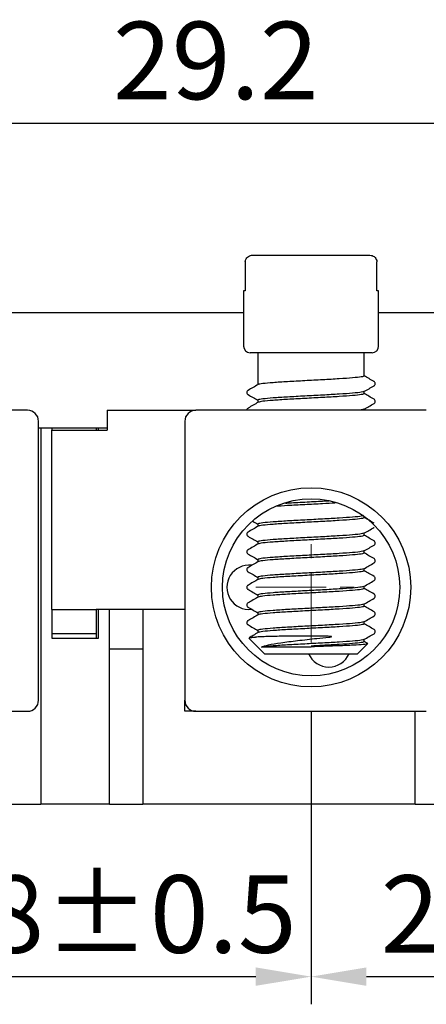
# Model space of a CAD drawing. Units: millimetres. Extents: x 130 to 517, y 102 to 1004.
# Drawn here: x 199 to 217, y 892 to 936 of the extents above; entities that cross this region are included whole.
import ezdxf

# ---------------------------------------------------------------- set-up
doc = ezdxf.new("R2010")
doc.units = ezdxf.units.MM
doc.header["$LTSCALE"] = 0.5
doc.header["$PDSIZE"] = -1
doc.linetypes.add('CENTER', pattern=[10.16, 6.35, -1.27, 1.27, -1.27])
doc.layers.get('0').update_dxf_attribs({"lineweight": 30})
doc.layers.add('01', color=6, linetype='Continuous', lineweight=15)
doc.dimstyles.new('ISO-25', dxfattribs={"dimtxt": 3.5, "dimasz": 2.5, "dimexe": 1.25, "dimexo": 0, "dimtad": 1, "dimdsep": 46, "dimtxsty": 'Standard', "dimcen": 2.5, "dimclrd": 6, "dimclre": 6, "dimclrt": 2, "dimadec": 0, "dimazin": 0, "dimtfac": 1, "dimtmove": 0, "dimatfit": 3, "dimfxl": 1, "dimarcsym": 0})

# ---------------------------------------------------------------- blocks, each defined once
blk = doc.blocks.new('*D131')
at = {"layer": '01', "color": 6, "lineweight": -2}
for p, q in [((192.822, 926.972), (192.822, 932.793)), ((222.022, 927.472), (222.022, 932.793)), ((195.322, 931.543), (219.522, 931.543))]:
    blk.add_line(p, q, dxfattribs=at)
at = {"layer": '01', "color": 6}
for points in [[(195.322, 931.96), (195.322, 931.126), (192.822, 931.543)], [(219.522, 931.96), (219.522, 931.126), (222.022, 931.543)]]:
    blk.add_solid(points, dxfattribs=at)
at = {"layer": 'Defpoints', "color": 0}
for p in [(222.022, 931.543), (222.022, 927.472), (192.822, 926.972)]:
    blk.add_point(p, dxfattribs=at)
at = {"layer": '01', "color": 2, "insert": (207.422, 933.918), "char_height": 3.5, "attachment_point": 5}
blk.add_mtext('29.2', dxfattribs=at)
blk = doc.blocks.new('*D138')
at = {"layer": '01', "color": 6, "lineweight": -2}
for p, q in [((211.722, 904.972), (211.722, 891.734)), ((193.722, 900.772), (193.722, 891.734)), ((196.222, 892.984), (209.222, 892.984))]:
    blk.add_line(p, q, dxfattribs=at)
at = {"layer": '01', "color": 6}
for points in [[(196.222, 893.401), (196.222, 892.568), (193.722, 892.984)], [(209.222, 893.401), (209.222, 892.568), (211.722, 892.984)]]:
    blk.add_solid(points, dxfattribs=at)
at = {"layer": 'Defpoints', "color": 0}
for p in [(211.722, 904.972), (193.722, 900.772), (211.722, 892.984)]:
    blk.add_point(p, dxfattribs=at)
at = {"layer": '01', "color": 2, "insert": (202.722, 895.359), "char_height": 3.5, "attachment_point": 5}
blk.add_mtext('18%%P0.5', dxfattribs=at)
blk = doc.blocks.new('*D139')
at = {"layer": '01', "color": 6, "lineweight": -2}
for p, q in [((211.722, 904.972), (211.722, 891.734)), ((234.722, 904.932), (234.722, 891.734)), ((214.222, 892.984), (232.222, 892.984))]:
    blk.add_line(p, q, dxfattribs=at)
at = {"layer": '01', "color": 6}
for points in [[(214.222, 893.401), (214.222, 892.568), (211.722, 892.984)], [(232.222, 893.401), (232.222, 892.568), (234.722, 892.984)]]:
    blk.add_solid(points, dxfattribs=at)
at = {"layer": 'Defpoints', "color": 0}
for p in [(211.722, 904.972), (234.722, 904.932), (234.722, 892.984)]:
    blk.add_point(p, dxfattribs=at)
at = {"layer": '01', "color": 2, "insert": (223.222, 895.359), "char_height": 3.5, "attachment_point": 5}
blk.add_mtext('23%%P0.5', dxfattribs=at)

msp = doc.modelspace()

# ---------------------------------------------------------------- linework, layer by layer
at = {"color": 7, "linetype": 'Continuous', "lineweight": 30}
for p, q in [((208.753, 925.272), (208.753, 923.972)), ((209.062, 925.572), (214.381, 925.572)), ((214.69, 923.972), (214.69, 925.272)), ((208.672, 923.972), (208.672, 921.472)), ((208.753, 923.972), (208.672, 923.972)), ((214.772, 923.972), (214.69, 923.972)), ((214.772, 921.472), (214.772, 923.972)), ((208.672, 922.972), (197.522, 922.972)), ((231.672, 922.972), (214.772, 922.972)), ((214.472, 921.172), (208.972, 921.172)), ((209.322, 921.172), (209.322, 919.724)), ((214.122, 920.119), (214.122, 921.172)), ((214.559, 919.866), (214.553, 919.869)), ((214.122, 919.319), (214.122, 919.42)), ((208.893, 919.275), (208.885, 919.278)), ((209.322, 919.026), (209.322, 918.924)), ((214.555, 919.067), (214.551, 919.07)), ((198.922, 918.572), (188.522, 918.572)), ((202.522, 918.572), (202.522, 917.672)), ((202.522, 918.572), (206.522, 918.572)), ((216.922, 918.572), (206.522, 918.572)), ((208.885, 918.666), (208.894, 918.67)), ((214.122, 918.572), (214.122, 918.62)), ((199.422, 905.472), (199.422, 918.072)), ((199.422, 917.772), (199.522, 917.772)), ((199.522, 917.772), (202.522, 917.772)), ((199.522, 917.772), (199.522, 900.772)), ((199.522, 917.772), (200.022, 917.772)), ((200.022, 917.772), (200.022, 917.672)), ((200.022, 909.572), (200.022, 917.672)), ((200.022, 917.672), (202.022, 917.672)), ((202.022, 917.772), (202.022, 917.672)), ((202.022, 917.672), (202.522, 917.672)), ((202.122, 917.672), (202.122, 917.772)), ((202.122, 917.772), (202.522, 917.772)), ((206.022, 918.072), (206.022, 905.472)), ((214.122, 913.719), (214.122, 913.772)), ((209.322, 913.426), (209.322, 913.324)), ((214.552, 913.274), (214.562, 913.277)), ((214.122, 912.919), (214.122, 913.02)), ((209.322, 912.626), (209.322, 912.524)), ((214.122, 912.119), (214.122, 912.22)), ((214.555, 911.867), (214.552, 911.869)), ((208.886, 911.466), (208.894, 911.47)), ((209.322, 911.826), (209.322, 911.724)), ((214.122, 911.318), (214.122, 911.42)), ((214.55, 911.674), (214.555, 911.677)), ((209.322, 911.026), (209.322, 910.924)), ((208.889, 910.667), (208.892, 910.67)), ((214.122, 910.518), (214.122, 910.62)), ((208.893, 910.474), (208.884, 910.478)), ((209.322, 910.226), (209.322, 910.124)), ((214.558, 910.266), (214.549, 910.27)), ((214.122, 909.718), (214.122, 909.82)), ((200.022, 909.572), (202.022, 909.572)), ((200.022, 909.572), (200.022, 908.472)), ((206.022, 909.572), (202.022, 909.572)), ((202.022, 909.572), (202.022, 908.472)), ((202.122, 908.272), (202.122, 909.572)), ((202.622, 907.772), (202.622, 909.572)), ((204.122, 909.572), (204.122, 907.772)), ((209.322, 909.426), (209.322, 909.324)), ((214.555, 909.467), (214.552, 909.47)), ((208.886, 909.066), (208.892, 909.069)), ((208.892, 908.874), (208.888, 908.878)), ((214.122, 908.918), (214.122, 909.02)), ((202.022, 908.472), (200.022, 908.472)), ((200.022, 908.472), (200.022, 908.272)), ((202.022, 908.472), (202.022, 908.272)), ((209.322, 908.626), (209.322, 908.524)), ((200.022, 908.272), (202.122, 908.272)), ((208.912, 908.282), (209.622, 907.572)), ((211.722, 907.872), (209.48, 907.872)), ((211.722, 907.918), (212.188, 907.917)), ((212.188, 907.917), (211.722, 907.872)), ((213.822, 907.572), (214.278, 908.028)), ((214.122, 908.118), (214.122, 908.22)), ((214.256, 908.046), (214.122, 908.124)), ((204.122, 907.772), (202.622, 907.772)), ((202.622, 900.772), (202.622, 907.772)), ((204.122, 907.772), (204.122, 900.772)), ((209.622, 907.572), (213.822, 907.572)), ((206.022, 904.972), (206.022, 905.472)), ((188.522, 904.972), (198.922, 904.972)), ((206.522, 904.972), (206.022, 904.972)), ((206.522, 904.972), (216.922, 904.972)), ((216.422, 900.772), (216.422, 904.972)), ((198.022, 900.772), (199.522, 900.772)), ((202.622, 900.772), (199.522, 900.772)), ((202.622, 900.772), (204.122, 900.772)), ((216.422, 900.772), (204.122, 900.772)), ((216.422, 900.772), (217.922, 900.772))]:
    msp.add_line(p, q, dxfattribs=at)
for radius in [4.5, 4]:
    msp.add_circle((211.722, 910.572), radius, dxfattribs=at)
for centre, radius, start, end in [((208.972, 921.472), 0.3, 180, 270), ((214.472, 921.472), 0.3, 270, 0), ((198.922, 918.072), 0.5, 0, 90), ((206.522, 918.072), 0.5, 90, 180), ((208.922, 910.572), 1, 83.4827, 276.4451), ((212.522, 907.972), 1, 203.5782, 270), ((212.522, 907.972), 1, 270, 336.4218), ((198.922, 905.472), 0.5, 270, 0), ((206.522, 905.472), 0.5, 180, 270)]:
    msp.add_arc(centre, radius, start, end, dxfattribs=at)
for points, knots in [([(208.753, 925.272), (208.756, 925.301), (208.76, 925.349), (208.792, 925.425), (208.847, 925.495), (208.934, 925.551), (209.011, 925.571), (209.054, 925.572), (209.062, 925.572)], [0, 0, 0, 0, 0.182163, 0.302175, 0.515425, 0.728499, 0.946075, 1, 1, 1, 1]), ([(214.381, 925.572), (214.413, 925.569), (214.48, 925.564), (214.573, 925.515), (214.646, 925.438), (214.685, 925.352), (214.689, 925.295), (214.69, 925.272)], [0, 0, 0, 0, 0.198431, 0.423423, 0.643388, 0.856919, 1, 1, 1, 1]), ([(214.122, 920.119), (214.095, 920.104), (214.042, 920.076), (213.627, 920.033), (213.016, 919.989), (212.254, 919.946), (211.433, 919.903), (210.644, 919.86), (209.975, 919.817), (209.513, 919.774), (209.347, 919.745), (209.333, 919.731), (209.333, 919.731)], [0, 0, 0, 0, 0.110876, 0.221752, 0.332628, 0.443503, 0.554379, 0.665255, 0.776131, 0.887007, 0.997884, 1, 1, 1, 1]), ([(214.566, 919.867), (214.49, 919.911), (214.342, 919.997), (214.194, 920.083), (214.122, 920.124)], [0, 0, 0, 0, 0.513977, 1, 1, 1, 1]), ([(214.561, 919.675), (214.577, 919.686), (214.608, 919.709), (214.628, 919.772), (214.609, 919.835), (214.577, 919.858), (214.561, 919.87)], [0, 0, 0, 0, 0.246056, 0.500002, 0.75394, 1, 1, 1, 1]), ([(208.882, 919.469), (208.866, 919.458), (208.835, 919.435), (208.815, 919.372), (208.835, 919.309), (208.866, 919.286), (208.882, 919.275)], [0, 0, 0, 0, 0.245985, 0.500003, 0.754026, 1, 1, 1, 1]), ([(209.335, 919.732), (209.259, 919.688), (209.107, 919.6), (208.955, 919.512), (208.879, 919.468)], [0, 0, 0, 0, 0.499912, 1, 1, 1, 1]), ([(214.088, 919.415), (214.066, 919.404), (214.015, 919.379), (213.625, 919.34), (213.017, 919.297), (212.254, 919.254), (211.433, 919.211), (210.644, 919.168), (209.977, 919.125), (209.509, 919.082), (209.335, 919.049), (209.324, 919.03), (209.322, 919.026)], [0, 0, 0, 0, 0.082653, 0.193174, 0.303695, 0.414215, 0.524736, 0.635256, 0.745778, 0.8563, 0.966822, 1, 1, 1, 1]), ([(214.11, 919.413), (214.186, 919.457), (214.339, 919.546), (214.491, 919.634), (214.567, 919.678)], [0, 0, 0, 0, 0.499873, 1, 1, 1, 1]), ([(208.879, 919.276), (208.956, 919.232), (209.103, 919.147), (209.251, 919.061), (209.322, 919.02)], [0, 0, 0, 0, 0.516978, 1, 1, 1, 1]), ([(214.122, 919.319), (214.095, 919.304), (214.042, 919.276), (213.627, 919.233), (213.016, 919.189), (212.254, 919.146), (211.433, 919.103), (210.643, 919.06), (209.98, 919.017), (209.495, 918.974), (209.388, 918.946), (209.334, 918.932)], [0, 0, 0, 0, 0.111135, 0.222271, 0.333408, 0.444543, 0.555678, 0.666813, 0.777949, 0.889085, 1, 1, 1, 1]), ([(214.564, 919.068), (214.488, 919.112), (214.34, 919.198), (214.193, 919.283), (214.122, 919.324)], [0, 0, 0, 0, 0.516493, 1, 1, 1, 1]), ([(214.562, 918.875), (214.577, 918.886), (214.609, 918.909), (214.628, 918.972), (214.609, 919.035), (214.577, 919.058), (214.562, 919.069)], [0, 0, 0, 0, 0.245939, 0.499996, 0.754056, 1, 1, 1, 1]), ([(208.882, 918.67), (208.867, 918.658), (208.838, 918.636), (208.816, 918.593), (208.822, 918.572), (208.822, 918.572)], [0, 0, 0, 0, 0.492012, 0.999784, 1, 1, 1, 1]), ([(209.337, 918.933), (209.261, 918.889), (209.109, 918.801), (208.956, 918.713), (208.88, 918.668)], [0, 0, 0, 0, 0.499898, 1, 1, 1, 1]), ([(214.083, 918.614), (214.073, 918.603), (214.06, 918.589), (213.924, 918.576), (213.889, 918.572)], [0, 0, 0, 0, 0.7427, 1, 1, 1, 1]), ([(214.108, 918.612), (214.184, 918.656), (214.336, 918.744), (214.488, 918.832), (214.564, 918.877)], [0, 0, 0, 0, 0.499906, 1, 1, 1, 1]), ([(212.816, 914.379), (212.629, 914.368), (212.197, 914.343), (211.433, 914.303), (210.673, 914.263), (210.286, 914.236), (210.109, 914.224)], [0, 0, 0, 0, 0.211801, 0.488426, 0.765052, 1, 1, 1, 1]), ([(212.531, 914.47), (212.436, 914.465), (212.096, 914.445), (211.438, 914.411), (210.845, 914.38), (210.595, 914.363), (210.561, 914.361)], [0, 0, 0, 0, 0.15114, 0.544612, 0.938084, 1, 1, 1, 1]), ([(214.089, 913.816), (214.067, 913.805), (214.016, 913.779), (213.625, 913.74), (213.017, 913.697), (212.254, 913.654), (211.433, 913.611), (210.644, 913.568), (209.977, 913.525), (209.509, 913.482), (209.335, 913.449), (209.324, 913.43), (209.322, 913.426)], [0, 0, 0, 0, 0.0840571, 0.1944088, 0.3047603, 0.4151124, 0.525465, 0.6358179, 0.7461705, 0.856523, 0.9668756, 1, 1, 1, 1]), ([(214.122, 913.719), (214.095, 913.704), (214.042, 913.675), (213.627, 913.632), (213.016, 913.589), (212.254, 913.546), (211.433, 913.503), (210.644, 913.46), (209.976, 913.417), (209.513, 913.374), (209.345, 913.345), (209.332, 913.33), (209.332, 913.329)], [0, 0, 0, 0, 0.110438, 0.220875, 0.331312, 0.44175, 0.552188, 0.662627, 0.773065, 0.883503, 0.99394, 1, 1, 1, 1]), ([(214.568, 913.466), (214.492, 913.51), (214.343, 913.596), (214.194, 913.682), (214.122, 913.724)], [0, 0, 0, 0, 0.512041, 1, 1, 1, 1]), ([(209.333, 913.331), (209.257, 913.287), (209.104, 913.198), (208.952, 913.11), (208.876, 913.066)], [0, 0, 0, 0, 0.499902, 1, 1, 1, 1]), ([(209.086, 913.556), (209.093, 913.553), (209.171, 913.507), (209.25, 913.462), (209.322, 913.42)], [0, 0, 0, 0, 0.084573, 1, 1, 1, 1]), ([(214.106, 913.011), (214.182, 913.055), (214.333, 913.143), (214.484, 913.23), (214.559, 913.273)], [0, 0, 0, 0, 0.505211, 1, 1, 1, 1]), ([(208.882, 913.069), (208.866, 913.058), (208.835, 913.035), (208.815, 912.972), (208.835, 912.909), (208.866, 912.886), (208.882, 912.875)], [0, 0, 0, 0, 0.246029, 0.500003, 0.753971, 1, 1, 1, 1]), ([(208.877, 912.878), (208.953, 912.834), (209.101, 912.748), (209.25, 912.662), (209.322, 912.62)], [0, 0, 0, 0, 0.513405, 1, 1, 1, 1]), ([(214.081, 913.013), (214.06, 913.003), (214.01, 912.978), (213.624, 912.94), (213.017, 912.897), (212.254, 912.854), (211.433, 912.811), (210.644, 912.768), (209.977, 912.725), (209.509, 912.682), (209.335, 912.649), (209.324, 912.63), (209.322, 912.626)], [0, 0, 0, 0, 0.077672, 0.188792, 0.299913, 0.411035, 0.522157, 0.633279, 0.744402, 0.855523, 0.966645, 1, 1, 1, 1]), ([(214.122, 912.919), (214.095, 912.904), (214.042, 912.875), (213.627, 912.832), (213.016, 912.789), (212.254, 912.746), (211.433, 912.703), (210.644, 912.66), (209.976, 912.617), (209.513, 912.574), (209.346, 912.545), (209.333, 912.531), (209.333, 912.53)], [0, 0, 0, 0, 0.1107673, 0.2215337, 0.3323, 0.4430666, 0.5538337, 0.6646012, 0.775369, 0.8861362, 0.996903, 1, 1, 1, 1]), ([(214.567, 912.667), (214.49, 912.711), (214.342, 912.797), (214.194, 912.882), (214.122, 912.924)], [0, 0, 0, 0, 0.513376, 1, 1, 1, 1]), ([(209.335, 912.532), (209.259, 912.488), (209.106, 912.399), (208.954, 912.311), (208.878, 912.267)], [0, 0, 0, 0, 0.499913, 1, 1, 1, 1]), ([(214.11, 912.213), (214.187, 912.258), (214.339, 912.346), (214.491, 912.434), (214.568, 912.478)], [0, 0, 0, 0, 0.499874, 1, 1, 1, 1]), ([(214.562, 912.475), (214.577, 912.486), (214.609, 912.509), (214.628, 912.572), (214.608, 912.635), (214.577, 912.658), (214.561, 912.67)], [0, 0, 0, 0, 0.246034, 0.499999, 0.753965, 1, 1, 1, 1]), ([(208.881, 912.269), (208.866, 912.258), (208.835, 912.235), (208.815, 912.172), (208.835, 912.109), (208.866, 912.086), (208.881, 912.075)], [0, 0, 0, 0, 0.24592, 0.5, 0.754081, 1, 1, 1, 1]), ([(208.879, 912.077), (208.955, 912.032), (209.103, 911.947), (209.25, 911.861), (209.322, 911.82)], [0, 0, 0, 0, 0.516316, 1, 1, 1, 1]), ([(214.088, 912.215), (214.066, 912.204), (214.015, 912.179), (213.625, 912.14), (213.017, 912.097), (212.254, 912.054), (211.433, 912.011), (210.644, 911.968), (209.977, 911.925), (209.509, 911.882), (209.335, 911.849), (209.324, 911.83), (209.322, 911.826)], [0, 0, 0, 0, 0.0832726, 0.1937184, 0.304165, 0.4146119, 0.5250593, 0.6355067, 0.7459539, 0.8564013, 0.9668479, 1, 1, 1, 1]), ([(214.122, 912.119), (214.095, 912.104), (214.042, 912.075), (213.627, 912.032), (213.016, 911.989), (212.254, 911.946), (211.433, 911.903), (210.644, 911.86), (209.975, 911.817), (209.514, 911.774), (209.347, 911.746), (209.334, 911.731), (209.334, 911.731)], [0, 0, 0, 0, 0.111093, 0.222185, 0.333277, 0.444369, 0.555461, 0.666554, 0.777647, 0.88874, 0.999833, 1, 1, 1, 1]), ([(214.564, 911.868), (214.488, 911.912), (214.341, 911.997), (214.193, 912.083), (214.122, 912.124)], [0, 0, 0, 0, 0.516012, 1, 1, 1, 1]), ([(214.561, 911.675), (214.577, 911.686), (214.608, 911.709), (214.628, 911.772), (214.609, 911.835), (214.577, 911.858), (214.562, 911.869)], [0, 0, 0, 0, 0.246039, 0.499998, 0.753957, 1, 1, 1, 1]), ([(208.882, 911.469), (208.866, 911.458), (208.835, 911.435), (208.815, 911.372), (208.835, 911.309), (208.866, 911.286), (208.882, 911.275)], [0, 0, 0, 0, 0.246023, 0.500001, 0.753981, 1, 1, 1, 1]), ([(209.337, 911.733), (209.261, 911.689), (209.108, 911.601), (208.956, 911.512), (208.88, 911.468)], [0, 0, 0, 0, 0.4998992, 1, 1, 1, 1]), ([(214.082, 911.413), (214.061, 911.403), (214.01, 911.378), (213.624, 911.34), (213.017, 911.297), (212.254, 911.254), (211.433, 911.211), (210.644, 911.168), (209.977, 911.125), (209.509, 911.082), (209.335, 911.049), (209.324, 911.03), (209.322, 911.026)], [0, 0, 0, 0, 0.078478, 0.189502, 0.300526, 0.411551, 0.522576, 0.633601, 0.744626, 0.85565, 0.966675, 1, 1, 1, 1]), ([(214.107, 911.411), (214.183, 911.456), (214.335, 911.544), (214.488, 911.632), (214.564, 911.676)], [0, 0, 0, 0, 0.499897, 1, 1, 1, 1]), ([(208.876, 911.278), (208.952, 911.234), (209.1, 911.148), (209.249, 911.062), (209.322, 911.02)], [0, 0, 0, 0, 0.512324, 1, 1, 1, 1]), ([(214.122, 911.318), (214.095, 911.304), (214.042, 911.275), (213.627, 911.232), (213.016, 911.189), (212.254, 911.146), (211.433, 911.103), (210.643, 911.06), (209.98, 911.017), (209.496, 910.974), (209.389, 910.946), (209.336, 910.932)], [0, 0, 0, 0, 0.111216, 0.222432, 0.333649, 0.444864, 0.556079, 0.667295, 0.778512, 0.889729, 1, 1, 1, 1]), ([(214.563, 911.068), (214.487, 911.113), (214.34, 911.198), (214.193, 911.283), (214.122, 911.324)], [0, 0, 0, 0, 0.51768, 1, 1, 1, 1]), ([(214.562, 910.875), (214.577, 910.886), (214.609, 910.909), (214.628, 910.972), (214.609, 911.035), (214.577, 911.058), (214.562, 911.069)], [0, 0, 0, 0, 0.245921, 0.5, 0.754081, 1, 1, 1, 1]), ([(208.882, 910.669), (208.866, 910.658), (208.835, 910.635), (208.815, 910.572), (208.835, 910.509), (208.867, 910.486), (208.882, 910.475)], [0, 0, 0, 0, 0.246049, 0.500001, 0.75395, 1, 1, 1, 1]), ([(209.337, 910.933), (209.261, 910.889), (209.109, 910.801), (208.957, 910.713), (208.88, 910.669)], [0, 0, 0, 0, 0.499886, 1, 1, 1, 1]), ([(214.087, 910.615), (214.065, 910.604), (214.014, 910.579), (213.625, 910.54), (213.017, 910.497), (212.254, 910.454), (211.433, 910.411), (210.644, 910.368), (209.977, 910.325), (209.509, 910.282), (209.335, 910.249), (209.324, 910.23), (209.322, 910.226)], [0, 0, 0, 0, 0.082019, 0.192617, 0.303214, 0.413813, 0.524411, 0.635009, 0.745607, 0.856205, 0.966803, 1, 1, 1, 1]), ([(214.122, 910.518), (214.095, 910.504), (214.042, 910.475), (213.627, 910.432), (213.016, 910.389), (212.254, 910.346), (211.433, 910.303), (210.643, 910.26), (209.98, 910.217), (209.496, 910.174), (209.388, 910.146), (209.335, 910.131)], [0, 0, 0, 0, 0.1111498, 0.2223006, 0.3334514, 0.444601, 0.5557508, 0.6669009, 0.7780515, 0.8892025, 1, 1, 1, 1]), ([(214.11, 910.613), (214.186, 910.657), (214.338, 910.745), (214.491, 910.834), (214.567, 910.878)], [0, 0, 0, 0, 0.499867, 1, 1, 1, 1]), ([(214.563, 910.268), (214.487, 910.313), (214.34, 910.398), (214.193, 910.483), (214.122, 910.524)], [0, 0, 0, 0, 0.517841, 1, 1, 1, 1]), ([(208.88, 910.476), (208.956, 910.432), (209.103, 910.347), (209.251, 910.261), (209.322, 910.22)], [0, 0, 0, 0, 0.517156, 1, 1, 1, 1]), ([(209.337, 910.133), (209.261, 910.089), (209.108, 910.001), (208.956, 909.912), (208.88, 909.868)], [0, 0, 0, 0, 0.499876, 1, 1, 1, 1]), ([(214.109, 909.812), (214.185, 909.856), (214.337, 909.945), (214.489, 910.033), (214.565, 910.077)], [0, 0, 0, 0, 0.499911, 1, 1, 1, 1]), ([(214.562, 910.075), (214.577, 910.086), (214.609, 910.109), (214.628, 910.172), (214.609, 910.235), (214.577, 910.258), (214.562, 910.269)], [0, 0, 0, 0, 0.246001, 0.500008, 0.754004, 1, 1, 1, 1]), ([(208.881, 909.869), (208.866, 909.858), (208.835, 909.835), (208.815, 909.772), (208.835, 909.709), (208.866, 909.686), (208.882, 909.675)], [0, 0, 0, 0, 0.245927, 0.500001, 0.754075, 1, 1, 1, 1]), ([(208.875, 909.679), (208.952, 909.635), (209.1, 909.548), (209.249, 909.462), (209.322, 909.42)], [0, 0, 0, 0, 0.512161, 1, 1, 1, 1]), ([(214.085, 909.814), (214.063, 909.804), (214.013, 909.779), (213.624, 909.74), (213.017, 909.697), (212.254, 909.654), (211.433, 909.611), (210.644, 909.568), (209.977, 909.525), (209.509, 909.482), (209.335, 909.449), (209.324, 909.43), (209.322, 909.426)], [0, 0, 0, 0, 0.080672, 0.191432, 0.302193, 0.412953, 0.523714, 0.634474, 0.745234, 0.855994, 0.966754, 1, 1, 1, 1]), ([(214.122, 909.718), (214.095, 909.704), (214.042, 909.675), (213.627, 909.632), (213.016, 909.589), (212.254, 909.546), (211.433, 909.503), (210.644, 909.46), (209.975, 909.417), (209.513, 909.374), (209.347, 909.346), (209.334, 909.331), (209.333, 909.331)], [0, 0, 0, 0, 0.110947, 0.221896, 0.332844, 0.443793, 0.55474, 0.665688, 0.776636, 0.887584, 0.998533, 1, 1, 1, 1]), ([(214.564, 909.468), (214.488, 909.512), (214.34, 909.597), (214.193, 909.683), (214.122, 909.724)], [0, 0, 0, 0, 0.516744, 1, 1, 1, 1]), ([(209.336, 909.332), (209.26, 909.288), (209.107, 909.2), (208.955, 909.112), (208.878, 909.067)], [0, 0, 0, 0, 0.499868, 1, 1, 1, 1]), ([(214.108, 909.012), (214.185, 909.056), (214.337, 909.145), (214.49, 909.233), (214.566, 909.277)], [0, 0, 0, 0, 0.499867, 1, 1, 1, 1]), ([(214.561, 909.275), (214.577, 909.286), (214.608, 909.309), (214.628, 909.372), (214.609, 909.435), (214.577, 909.458), (214.562, 909.47)], [0, 0, 0, 0, 0.246066, 0.500013, 0.75395, 1, 1, 1, 1]), ([(208.882, 909.069), (208.866, 909.058), (208.835, 909.035), (208.815, 908.972), (208.835, 908.909), (208.866, 908.886), (208.882, 908.875)], [0, 0, 0, 0, 0.245977, 0.500004, 0.754024, 1, 1, 1, 1]), ([(208.88, 908.876), (208.956, 908.832), (209.103, 908.747), (209.251, 908.661), (209.322, 908.62)], [0, 0, 0, 0, 0.517271, 1, 1, 1, 1]), ([(214.085, 909.014), (214.063, 909.003), (214.012, 908.979), (213.624, 908.94), (213.017, 908.897), (212.254, 908.854), (211.433, 908.811), (210.644, 908.768), (209.977, 908.725), (209.509, 908.682), (209.335, 908.649), (209.324, 908.63), (209.322, 908.626)], [0, 0, 0, 0, 0.080418, 0.191208, 0.302, 0.412791, 0.523582, 0.634374, 0.745164, 0.855954, 0.966744, 1, 1, 1, 1]), ([(214.122, 908.918), (214.095, 908.904), (214.042, 908.875), (213.627, 908.832), (213.016, 908.789), (212.254, 908.746), (211.433, 908.703), (210.644, 908.66), (209.976, 908.617), (209.513, 908.574), (209.346, 908.545), (209.333, 908.53), (209.333, 908.53)], [0, 0, 0, 0, 0.1106817, 0.2213652, 0.3320487, 0.442732, 0.5534145, 0.6640966, 0.7747792, 0.8854622, 0.9961456, 1, 1, 1, 1]), ([(214.566, 908.667), (214.49, 908.711), (214.342, 908.797), (214.194, 908.883), (214.122, 908.924)], [0, 0, 0, 0, 0.51499, 1, 1, 1, 1]), ([(209.334, 908.532), (209.258, 908.487), (209.12, 908.408), (208.983, 908.328), (208.921, 908.292)], [0, 0, 0, 0, 0.553258, 1, 1, 1, 1]), ([(208.923, 908.288), (208.926, 908.29), (208.933, 908.298), (209.028, 908.309), (209.154, 908.318), (209.215, 908.322)], [0, 0, 0, 0, 0.215645, 0.619382, 1, 1, 1, 1]), ([(212.528, 908.322), (212.556, 908.325), (212.59, 908.329), (212.626, 908.337), (212.634, 908.34), (212.636, 908.341), (212.637, 908.342), (212.638, 908.342), (212.638, 908.343), (212.638, 908.344), (212.638, 908.345), (212.636, 908.346), (212.629, 908.349), (212.612, 908.352), (212.591, 908.354), (212.569, 908.356), (212.477, 908.363), (212.33, 908.367), (212.154, 908.37), (212.042, 908.371), (211.98, 908.371), (211.943, 908.371), (211.69, 908.373), (211.179, 908.372), (210.428, 908.363), (209.849, 908.349), (209.448, 908.335), (209.294, 908.326), (209.215, 908.322)], [0, 0, 0, 0, 0.020338, 0.025442, 0.026212, 0.0268, 0.027034, 0.02724, 0.027425, 0.027609, 0.028014, 0.028522, 0.02994, 0.034652, 0.042012, 0.046703, 0.052072, 0.11314, 0.156615, 0.181594, 0.194894, 0.201746, 0.208734, 0.378459, 0.567219, 0.774398, 0.885025, 1, 1, 1, 1]), ([(209.479, 907.872), (209.571, 907.906), (209.756, 907.974), (210.347, 908.072), (211.106, 908.169), (211.874, 908.252), (212.349, 908.303), (212.528, 908.322)], [0, 0, 0, 0, 0.208837, 0.418388, 0.636277, 0.86217, 1, 1, 1, 1]), ([(214.11, 908.213), (214.186, 908.257), (214.339, 908.346), (214.491, 908.434), (214.567, 908.478)], [0, 0, 0, 0, 0.499904, 1, 1, 1, 1]), ([(214.562, 908.475), (214.577, 908.486), (214.609, 908.509), (214.628, 908.572), (214.609, 908.635), (214.577, 908.658), (214.562, 908.669)], [0, 0, 0, 0, 0.245941, 0.499996, 0.754058, 1, 1, 1, 1]), ([(214.088, 908.215), (214.066, 908.204), (214.015, 908.179), (213.625, 908.14), (213.017, 908.097), (212.254, 908.054), (211.433, 908.011), (210.644, 907.968), (209.978, 907.925), (209.626, 907.893), (209.502, 907.875), (209.48, 907.872)], [0, 0, 0, 0, 0.0942301, 0.2196738, 0.3451174, 0.4705612, 0.5960048, 0.7214482, 0.8468912, 0.9723337, 1, 1, 1, 1]), ([(214.122, 908.118), (214.095, 908.104), (214.042, 908.075), (213.627, 908.032), (213.016, 907.989), (212.342, 907.951), (211.897, 907.928), (211.722, 907.918)], [0, 0, 0, 0, 0.214995, 0.429993, 0.644991, 0.859989, 1, 1, 1, 1]), ([(212.188, 907.917), (212.457, 907.926), (212.994, 907.944), (213.655, 907.971), (214.12, 907.998), (214.254, 908.017), (214.284, 908.029), (214.263, 908.033), (214.25, 908.035)], [0, 0, 0, 0, 0.2265056, 0.453335, 0.6825418, 0.9141501, 0.943395, 1, 1, 1, 1])]:
    msp.add_open_spline(points, degree=3, knots=knots, dxfattribs=at)
at = {"layer": '01', "color": 1, "linetype": 'CENTER'}
for p, q in [((211.722, 908.072), (211.722, 913.072)), ((209.222, 910.572), (214.222, 910.572))]:
    msp.add_line(p, q, dxfattribs=at)

# ---------------------------------------------------------------- dimensions: what is measured, and where the dimension line sits
at = {"layer": '01'}
dim = msp.add_linear_dim(base=(222.022, 931.543), p1=(192.822, 926.972), p2=(222.022, 927.472), dimstyle='ISO-25', dxfattribs=at)
dim.commit()
dim.dimension.update_dxf_attribs({"geometry": '*D131', "text_midpoint": (207.422, 933.918)})
for base, p1, p2, picture, middle in [((211.722, 892.984), (193.722, 900.772), (211.722, 904.972), '*D138', (202.722, 895.359)), ((234.722, 892.984), (211.722, 904.972), (234.722, 904.932), '*D139', (223.222, 895.359))]:
    dim = msp.add_linear_dim(base=base, p1=p1, p2=p2, text='<>%%P0.5', dimstyle='ISO-25', dxfattribs=at)
    dim.commit()
    dim.dimension.update_dxf_attribs({"geometry": picture, "text_midpoint": middle})

doc.saveas('drawing.dxf')
